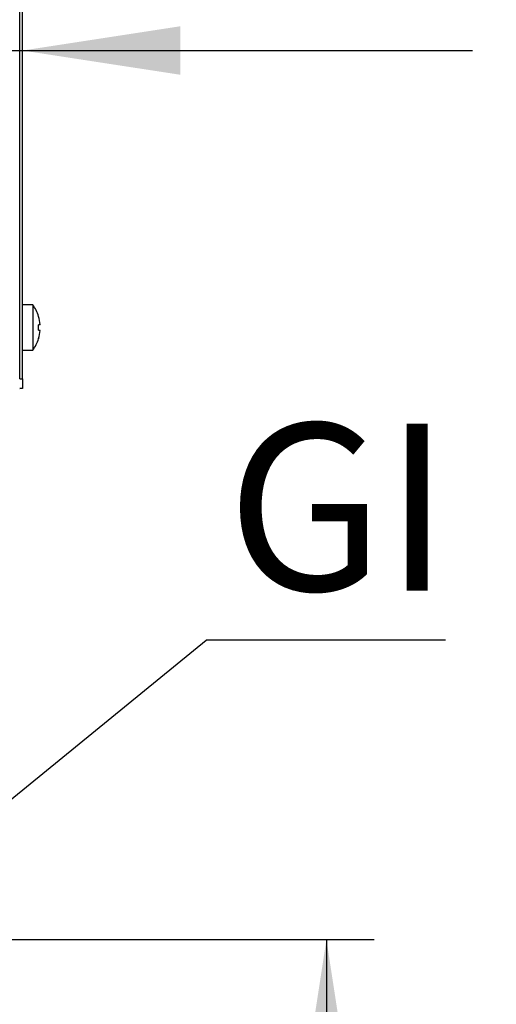
# Model space of a CAD drawing. Units: millimetres. Extents: x 5 to 415, y 5 to 292.
# Drawn here: x 260 to 270, y 114 to 135 of the extents above; entities that cross this region are included whole.
import ezdxf

# ---------------------------------------------------------------- set-up
doc = ezdxf.new("R2010")
doc.units = ezdxf.units.MM
doc.layers.add('FORMAT', color=7, linetype='Continuous')
doc.styles.add('SLDTEXTSTYLE0', font='TXT', dxfattribs={"width": 0.75})
doc.dimstyles.new('SLDDIMSTYLE0', dxfattribs={"dimtxt": 3.5, "dimasz": 3.302, "dimexe": 0, "dimexo": 0.0625, "dimgap": 0.875, "dimtad": 1, "dimdec": 1, "dimlfac": 10, "dimrnd": 1e-09, "dimzin": 12, "dimdsep": 46, "dimtxsty": 'SLDTEXTSTYLE0', "dimsah": 1, "dimcen": 0.09, "dimadec": 0, "dimazin": 3, "dimtfac": 1, "dimtdec": 1, "dimtmove": 0, "dimatfit": 0, "dimfxl": 0, "dimfrac": 2, "dimtolj": 1, "dimtzin": 12, "dimarcsym": 0})
doc.dimstyles.new('SLDDIMSTYLE1', dxfattribs={"dimtxt": 3.5, "dimasz": 3.302, "dimexe": 0, "dimexo": 0.0625, "dimgap": 0.875, "dimtad": 1, "dimdec": 1, "dimlfac": 10, "dimrnd": 1e-09, "dimzin": 12, "dimdsep": 46, "dimtxsty": 'SLDTEXTSTYLE0', "dimsah": 1, "dimcen": 0.09, "dimadec": 0, "dimazin": 3, "dimtfac": 1, "dimtdec": 1, "dimtofl": 0, "dimtmove": 0, "dimatfit": 3, "dimfxl": 0, "dimfrac": 2, "dimtolj": 1, "dimtzin": 12, "dimarcsym": 0})
doc.dimstyles.new('SLDDIMSTYLE2', dxfattribs={"dimtxt": 0.18, "dimasz": 3.302, "dimexe": 0, "dimexo": 0.0625, "dimgap": 0, "dimtad": 0, "dimtih": 1, "dimtoh": 1, "dimdec": 0, "dimrnd": 1e-09, "dimzin": 0, "dimdsep": 46, "dimtxsty": 'Standard', "dimsah": 1, "dimcen": 0.09, "dimadec": 0, "dimazin": 0, "dimtfac": 3.302, "dimtdec": 0, "dimtofl": 0, "dimtmove": 0, "dimatfit": 3, "dimfxl": 0, "dimfrac": 2, "dimtolj": 1, "dimtzin": 0, "dimarcsym": 0})

# ---------------------------------------------------------------- blocks, each defined once
blk = doc.blocks.new('_D_2')
at = {"layer": 'FORMAT'}
for p, q in [((257.205, 115.324), (267.409, 115.324)), ((266.409, 115.324), (266.409, 63.709)), ((247.571, 63.709), (267.409, 63.709))]:
    blk.add_line(p, q, dxfattribs=at)
for points in [[(266.409, 115.324), (265.901, 112.022), (266.917, 112.022)], [(266.409, 63.709), (266.917, 67.011), (265.901, 67.011)]]:
    blk.add_solid(points, dxfattribs=at)
at = {"layer": 'FORMAT', "insert": (261.898, 86.775), "char_height": 3.5, "attachment_point": 1, "rotation": 90, "style": 'SLDTEXTSTYLE0'}
blk.add_mtext('515', dxfattribs=at)
blk = doc.blocks.new('_D_3')
at = {"layer": 'FORMAT'}
for p, q in [((256.205, 116.324), (256.205, 134.958)), ((256.205, 133.958), (249.855, 133.958)), ((256.205, 133.958), (260.045, 133.958)), ((260.045, 133.958), (269.469, 133.958))]:
    blk.add_line(p, q, dxfattribs=at)
for points in [[(256.205, 133.958), (252.903, 134.466), (252.903, 133.45)], [(260.045, 133.958), (263.347, 133.45), (263.347, 134.466)]]:
    blk.add_solid(points, dxfattribs=at)
at = {"layer": 'FORMAT', "insert": (264.297, 138.469), "char_height": 3.5, "attachment_point": 1, "style": 'SLDTEXTSTYLE0'}
blk.add_mtext('40', dxfattribs=at)
blk = doc.blocks.new('_D_4')
at = {"layer": 'FORMAT'}
for p, q in [((260.615, 166.749), (283.411, 166.749)), ((282.411, 166.749), (282.411, 63.709)), ((247.571, 63.709), (283.411, 63.709))]:
    blk.add_line(p, q, dxfattribs=at)
for points in [[(282.411, 166.749), (281.903, 163.447), (282.919, 163.447)], [(282.411, 63.709), (282.919, 67.011), (281.903, 67.011)]]:
    blk.add_solid(points, dxfattribs=at)
at = {"layer": 'FORMAT', "insert": (277.899, 111.206), "char_height": 3.5, "attachment_point": 1, "rotation": 90, "style": 'SLDTEXTSTYLE0'}
blk.add_mtext('1030', dxfattribs=at)
blk = doc.blocks.new('SW_NOTE_6')
at = {"layer": 'FORMAT', "color": 0}
blk.add_line((5.008, 0), (0, 0), dxfattribs=at)
at = {"layer": 'FORMAT', "color": 0, "insert": (0.428, 4.54), "char_height": 3.5, "attachment_point": 1, "style": 'SLDTEXTSTYLE0'}
blk.add_mtext('GI', dxfattribs=at)

msp = doc.modelspace()

# ---------------------------------------------------------------- linework, layer by layer
at = {"color": 7, "linetype": 'Continuous', "lineweight": 25}
for p, q in [((260.045, 127.076), (260.045, 166.209)), ((259.985, 127.076), (259.985, 164.879)), ((260.259, 128.629), (260.045, 128.629)), ((260.259, 128.629), (260.259, 127.679)), ((260.38, 128.387), (260.379, 128.387)), ((260.411, 128.212), (260.38, 128.207)), ((260.38, 128.099), (260.411, 128.094)), ((260.378, 127.92), (260.38, 127.919)), ((260.045, 127.679), (260.259, 127.679)), ((259.985, 127.076), (260.045, 127.076)), ((260.045, 127.076), (260.045, 126.876)), ((260.045, 126.876), (259.985, 126.876)), ((259.985, 126.857), (259.985, 126.856))]:
    msp.add_line(p, q, dxfattribs=at)
for centre, radius, start, end in [((259.615, 128.154), 0.8, 16.9068, 36.4236), ((259.607, 128.154), 0.806, 4.1182, 16.7381), ((259.575, 128.154), 0.807, 356.0906, 3.7336), ((259.607, 128.154), 0.806, 343.0854, 355.7063), ((259.615, 128.154), 0.8, 323.5764, 342.9155)]:
    msp.add_arc(centre, radius, start, end, dxfattribs=at)

# ---------------------------------------------------------------- block references
at = {"layer": 'FORMAT'}
msp.add_blockref('SW_NOTE_6', (263.893, 121.601), dxfattribs=at)

# ---------------------------------------------------------------- dimensions: what is measured, and where the dimension line sits
for base, p1, p2, picture, middle in [((282.411, 63.709), (259.615, 166.749), (246.571, 63.709), '_D_4', (282.411, 116.378)), ((266.4094, 63.7094), (256.2049, 115.3235), (246.5707, 63.7094), '_D_2', (266.4094, 90.6538))]:
    dim = msp.add_linear_dim(base=base, p1=p1, p2=p2, angle=90, dimstyle='SLDDIMSTYLE1', dxfattribs=at)
    dim.commit()
    dim.dimension.update_dxf_attribs({"geometry": picture, "text_midpoint": middle, "dimtype": 160})
dim = msp.add_linear_dim(base=(260.045, 133.958), p1=(256.205, 115.324), p2=(260.045, 126.876), dimstyle='SLDDIMSTYLE0', dxfattribs=at)
dim.commit()
dim.dimension.update_dxf_attribs({"geometry": '_D_3', "text_midpoint": (266.883, 133.958), "dimtype": 160})

# ---------------------------------------------------------------- leaders
msp.add_leader([(256.205, 115.324), (263.893, 121.601)], dimstyle='SLDDIMSTYLE2', dxfattribs=at)

doc.saveas('drawing.dxf')
